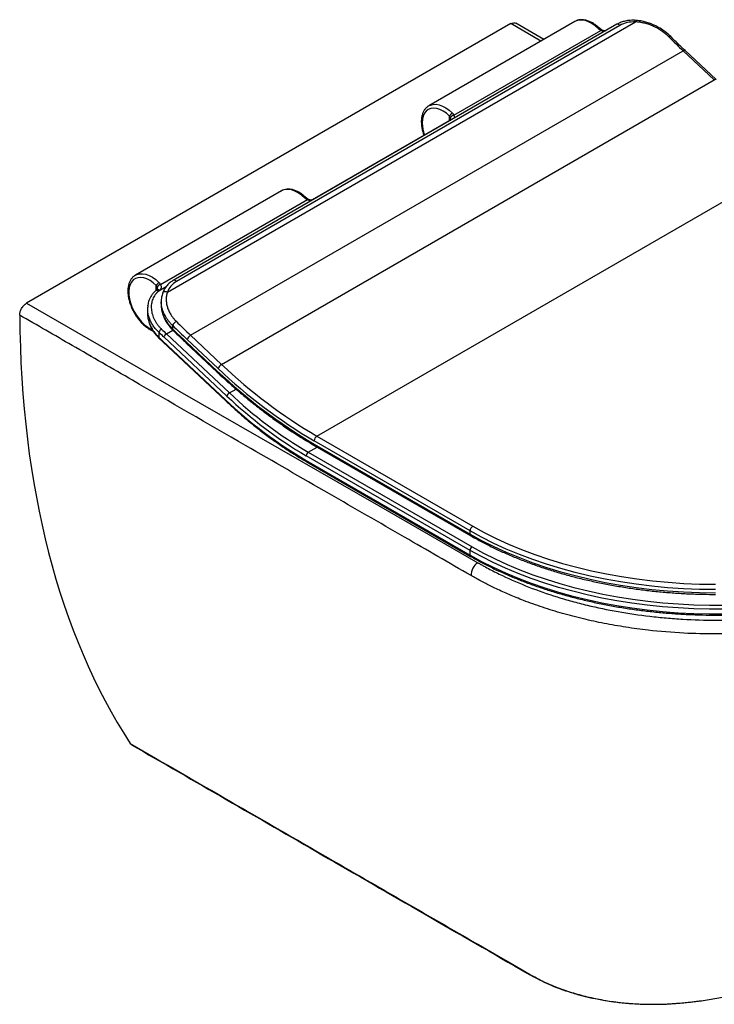
# Paper-space layout '_Isometric' of a CAD drawing. Units: millimetres. Extents: x -129 to 415, y -436 to 74.
# Drawn here: x -129 to 231, y -436 to 74 of the extents above; entities that cross this region are included whole.
import ezdxf

# ---------------------------------------------------------------- set-up
doc = ezdxf.new("R2010")
doc.units = ezdxf.units.MM

psp = doc.layouts.new('_Isometric')

# ---------------------------------------------------------------- linework, layer by layer
at = {"color": 7, "linetype": 'Continuous', "lineweight": 25}
for p, q in [((125.5, 72.45), (-125.5, -72.45)), ((-52.51, -66.67), (190.02, 73.34)), ((180.37, 72.12), (-49.44, -60.55)), ((181.95, 71.54), (-47.86, -61.13)), ((158.61, 73.57), (82.95, 29.9)), ((141.04, 63.43), (125.5, 72.45)), ((142.51, 64.28), (128, 72.69)), ((158.61, 73.57), (158.52, 73.52)), ((95.96, 24.95), (172, 68.84)), ((172.36, 69.25), (171.52, 69.89)), ((173.6, 68.2), (172, 68.84)), ((175.02, 69.02), (174.59, 68.85)), ((-40.49, -89.01), (214.78, 58.35)), ((230.84, 43.28), (214.78, 58.35)), ((231.79, 43.42), (215.72, 58.49)), ((-24.42, -104.08), (230.84, 43.28)), ((82.95, 29.9), (83.1, 29.98)), ((94, 22.43), (22.58, -18.8)), ((93.69, 22.25), (93.69, 24.59)), ((24.93, -141.27), (280.2, 6.09)), ((6.58, -14.19), (-69.08, -57.87)), ((6.58, -14.19), (6.47, -14.25)), ((20, -18.91), (-56.04, -62.8)), ((20.33, -18.48), (19.43, -17.8)), ((21.66, -19.51), (20, -18.91)), ((-57.9, -65.37), (-58.38, -65.74)), ((-58.27, -65.66), (-58.27, -63.23)), ((-56.98, -66.03), (-53.1, -63.79)), ((-62.78, -75.3), (-62.78, -77.94)), ((-62.7, -75.3), (-62.69, -74.78)), ((-55.71, -71.55), (-55.71, -73.33)), ((-55.71, -73.31), (-55.7, -73.5)), ((-62.78, -77.94), (-62.74, -78.29)), ((-62.74, -77.94), (-62.74, -78.16)), ((-52.96, -88.3), (-49.65, -86.39)), ((-49.85, -83.85), (-49.85, -85.59)), ((-56.92, -87.44), (-56.92, -90.02)), ((-56.92, -90.02), (-54.97, -91.88)), ((-56.9, -90.5), (-54.93, -92.36)), ((-21.72, -120.48), (-54.34, -89.9)), ((-52.96, -88.3), (-20.34, -118.88)), ((-26.26, -106.22), (-42.33, -91.14)), ((-40.49, -89.01), (-24.42, -104.08)), ((-54.97, -91.88), (-22.35, -122.45)), ((-54.93, -92.36), (-22.31, -122.93)), ((-42.75, -92.46), (-26.68, -107.53)), ((-42.7, -93.1), (-26.64, -108.17)), ((-20.34, -118.88), (-16.92, -116.91)), ((24.93, -141.27), (105.71, -187.91)), ((20.5, -149.64), (25.14, -146.97)), ((104.3, -190.36), (23.52, -143.72)), ((23.52, -145.36), (104.3, -191.99)), ((23.93, -146.27), (104.71, -192.91)), ((104.3, -200.47), (19.44, -151.48)), ((20.5, -149.64), (105.36, -198.63)), ((19.44, -153.93), (104.3, -202.92)), ((19.75, -154.62), (104.61, -203.6)), ((104.3, -191.99), (104.3, -190.36)), ((104.3, -202.92), (104.3, -200.47)), ((209.62, -435.24), (210.42, -435.17)), ((209.62, -435.27), (210.44, -435.22))]:
    psp.add_line(p, q, dxfattribs=at)
at = {"color": 7, "linetype": 'Continuous', "lineweight": 25, "flags": 128}
for points in [[(170.82, 69.78), (169.15, 71.26), (167.43, 72.47), (165.7, 73.4), (164, 74.02), (162.36, 74.33), (160.82, 74.3), (159.42, 73.96), (158.61, 73.57)], [(181.95, 71.54), (181.62, 71.85), (181.27, 72.07), (180.92, 72.19), (180.6, 72.2), (180.37, 72.12)], [(190.02, 73.34), (189.92, 73.7), (189.79, 73.97), (189.65, 74.14), (189.51, 74.19)], [(171.53, 69.89), (171.47, 69.93), (171.35, 69.96), (171.2, 69.94), (171.02, 69.88), (170.82, 69.78)], [(174.59, 68.85), (174.71, 68.88), (174.78, 68.89)], [(207.31, 65.58), (207.58, 65.71), (207.82, 65.79), (208.02, 65.82), (208.17, 65.79), (208.24, 65.74)], [(215.72, 58.49), (215.65, 58.54), (215.49, 58.58), (215.29, 58.56), (215.04, 58.48), (214.78, 58.35)], [(231.79, 43.42), (231.72, 43.47), (231.56, 43.51), (231.35, 43.49), (231.11, 43.41), (230.84, 43.28)], [(83.1, 29.98), (83.73, 30.27), (85.13, 30.62), (86.66, 30.65), (88.29, 30.36), (89.99, 29.75), (91.71, 28.83), (93.42, 27.63), (95.09, 26.17)], [(93.69, 24.59), (92.04, 26.02), (90.35, 27.17), (88.65, 28.01), (87, 28.53), (85.42, 28.7), (83.97, 28.52), (82.67, 28), (81.56, 27.16), (80.67, 26), (80.02, 24.57), (79.62, 22.89), (79.48, 21.01)], [(94, 22.43), (94.18, 22.49), (94.4, 22.49)], [(18.72, -17.92), (17.03, -16.44), (15.3, -15.23), (13.56, -14.31), (11.84, -13.71), (10.2, -13.43), (8.66, -13.48), (7.25, -13.86), (6.58, -14.19)], [(19.43, -17.8), (19.37, -17.77), (19.26, -17.74), (19.1, -17.75), (18.92, -17.81), (18.72, -17.92)], [(20.33, -18.49), (20.33, -18.48), (20.3, -18.5), (20.23, -18.58), (20.13, -18.72), (20, -18.91)], [(22.58, -18.8), (22.76, -18.74), (22.98, -18.74)], [(-58.27, -63.23), (-59.88, -61.83), (-61.52, -60.68), (-63.18, -59.83), (-64.8, -59.29), (-66.35, -59.07), (-67.79, -59.18), (-69.09, -59.62), (-70.22, -60.37), (-71.14, -61.42), (-71.85, -62.75), (-72.31, -64.32), (-72.53, -66.09), (-72.49, -68.02), (-72.2, -70.08), (-71.66, -72.2), (-70.89, -74.33), (-69.9, -76.44), (-68.72, -78.46), (-67.38, -80.36), (-65.9, -82.08), (-64.32, -83.58), (-62.69, -84.83), (-61.03, -85.8), (-60.33, -86.13)], [(-69.08, -57.87), (-68.37, -57.52), (-66.96, -57.15), (-65.41, -57.11), (-63.76, -57.4), (-62.04, -58.02), (-60.29, -58.95), (-58.56, -60.17), (-56.87, -61.66)], [(-47.86, -61.13), (-48.19, -60.81), (-48.54, -60.59), (-48.89, -60.47), (-49.21, -60.47), (-49.44, -60.55)], [(-58.38, -65.74), (-58.32, -65.7), (-58.1, -65.61), (-57.84, -65.6), (-57.56, -65.67), (-57.26, -65.82), (-56.98, -66.03)], [(-57.9, -65.37), (-57.87, -65.35), (-57.66, -65.26), (-57.4, -65.26), (-57.12, -65.33), (-56.84, -65.48), (-56.56, -65.7)], [(-52.51, -66.67), (-52.97, -66.52), (-53.44, -66.44), (-53.88, -66.45), (-54.28, -66.54), (-54.62, -66.7), (-54.86, -66.93), (-55, -67.21), (-55.03, -67.52)], [(-125.5, -72.45), (-45.98, -118.15), (5.47, -147.72), (56.91, -177.29), (108.35, -206.86)], [(-49.85, -85.59), (-49.92, -85.82), (-49.93, -86.01), (-49.88, -86.15), (-49.85, -86.19)], [(105.71, -187.91), (111.65, -191.18), (117.85, -194.3), (124.29, -197.24), (130.96, -200.01), (137.84, -202.6), (144.92, -205.01), (152.19, -207.22), (159.63, -209.23), (167.22, -211.05), (174.94, -212.66), (182.79, -214.07), (190.74, -215.26), (198.78, -216.24), (206.88, -217.01), (215.04, -217.56), (223.24, -217.89), (231.45, -218)], [(231.45, -220.79), (223.15, -220.68), (214.86, -220.34), (206.61, -219.79), (198.41, -219.01), (190.28, -218.02), (182.24, -216.81), (174.31, -215.39), (166.49, -213.76), (158.82, -211.92), (151.3, -209.88), (143.95, -207.65), (136.79, -205.22), (129.83, -202.6), (123.09, -199.8), (116.57, -196.82), (110.31, -193.67), (104.3, -190.36)], [(104.3, -191.99), (110.31, -195.3), (116.57, -198.45), (123.09, -201.43), (129.83, -204.23), (136.79, -206.85), (143.95, -209.28), (151.3, -211.52), (158.82, -213.56), (166.49, -215.39), (174.31, -217.02), (182.24, -218.45), (190.28, -219.65), (198.41, -220.65), (206.61, -221.42), (214.86, -221.98), (223.15, -222.31), (231.45, -222.42)], [(105.36, -198.63), (111.18, -201.84), (117.25, -204.9), (123.55, -207.8), (130.07, -210.53), (136.8, -213.08), (143.72, -215.46), (150.81, -217.66), (158.08, -219.67), (165.49, -221.49), (173.04, -223.11), (180.7, -224.54), (188.47, -225.76), (196.33, -226.78), (204.26, -227.6), (212.25, -228.2), (220.27, -228.6), (228.32, -228.79), (236.37, -228.77)], [(236.41, -230.86), (228.29, -230.88), (220.18, -230.69), (212.08, -230.29), (204.03, -229.68), (196.03, -228.85), (188.11, -227.83), (180.28, -226.59), (172.54, -225.15), (164.93, -223.52), (157.46, -221.68), (150.14, -219.66), (142.98, -217.44), (136, -215.04), (129.22, -212.46), (122.64, -209.71), (116.29, -206.79), (110.17, -203.71), (104.3, -200.47)], [(104.3, -202.92), (110.17, -206.16), (116.29, -209.24), (122.64, -212.16), (129.22, -214.91), (136, -217.49), (142.98, -219.89), (150.14, -222.11), (157.46, -224.13), (164.93, -225.97), (172.54, -227.6), (180.28, -229.04), (188.11, -230.28), (196.03, -231.3), (204.03, -232.13), (212.08, -232.74), (220.18, -233.14), (228.29, -233.33), (236.41, -233.31)], [(133.33, -418.94), (134.27, -419.48), (135, -419.9)]]:
    psp.add_lwpolyline(points, dxfattribs=at)
at = {"color": 7, "linetype": 'Continuous', "lineweight": 25}
for centre, radius, start, end in [((172.87, 68.44), 0.954, 121.9881, 154.9473), ((439.51, 297.84), 328.42, 225.0086, 226.8211), ((96.85, 23.2), 3.46, 120.664, 156.1778), ((79.76, 21.67), 0.719, 184.0432, 247.2623), ((98.86, 21.34), 19.38, 180.9701, 199.9797), ((96.14, 22.67), 2.28, 94.396, 151.5223), ((-55.08, -64.67), 3.5, 120.638, 155.7237), ((-55.78, -65.15), 2.36, 96.2084, 151.1675), ((-53.77, -88.82), 3.44, 120.677, 156.4013), ((130.78, 107.69), 268.66, 226.0933, 226.8484), ((-45.49, -85.95), 4.84, 120.5627, 154.3429), ((184.33, 150.4), 331.23, 225.0086, 226.8211), ((185.51, 150.79), 333.57, 225.1247, 226.8219), ((184.24, 150.48), 328.42, 225.0086, 226.8211), ((-56.54, -90.24), 0.436, 150.0569, 215.6473), ((130.83, 107.61), 270.73, 226.0933, 226.8484), ((-51.26, -91.16), 3.32, 120.7621, 157.8019), ((-38.22, -92.82), 4.43, 120.7596, 157.7619), ((-54.57, -92.09), 0.447, 151.4355, 216.8195), ((-42.22, -92.74), 0.596, 151.3817, 216.7815), ((-22.16, -107.89), 4.43, 120.7596, 157.7619), ((161.87, 91.67), 273.04, 226.4479, 239.5548), ((162.11, 92.12), 270.73, 226.4479, 239.5548), ((-26.16, -107.82), 0.596, 151.3731, 216.829), ((163.04, 92.03), 275.35, 226.4479, 239.5548), ((-18.64, -121.73), 3.32, 120.7621, 157.8019), ((134.01, 43.45), 226.11, 226.4708, 239.5563), ((134.19, 43.8), 224.37, 226.4708, 239.5563), ((-21.96, -122.67), 0.447, 151.4252, 216.8766), ((135.77, 44), 229.58, 226.4708, 239.5563), ((26.59, -143.86), 3.07, 122.6055, 177.3945), ((24.5, -145.46), 0.986, 173.7012, 234.9867), ((21.74, -151.58), 2.31, 122.6055, 177.3945), ((20.18, -154.01), 0.739, 173.7012, 234.9867), ((107.37, -190.5), 3.07, 122.6055, 177.3945), ((105.3, -192.09), 1.01, 174.3804, 234.2928), ((106.6, -200.57), 2.31, 122.6055, 177.3945), ((105.05, -202.99), 0.755, 174.3804, 234.2928), ((112.35, -213.21), 7.5, 122.2016, 182.4947), ((134.84, -418), 1.77, 211.8483, 239.0835)]:
    psp.add_arc(centre, radius, start, end, dxfattribs=at)
for points, knots in [([(125.5, 72.45), (125.97, 72.66), (126.91, 73.09), (127.64, 72.83), (128, 72.69)], [0, 0, 0, 0, 0.5018, 1, 1, 1, 1]), ([(171.52, 69.9), (171.25, 70.16), (170.45, 70.91), (169.06, 72.01), (167.37, 73.07), (165.65, 73.86), (163.94, 74.35), (162.27, 74.54), (160.7, 74.4), (159.43, 74.04), (158.77, 73.63), (158.52, 73.48)], [0, 0, 0, 0, 0.065752, 0.19024, 0.315287, 0.44083, 0.566431, 0.691033, 0.813227, 0.932043, 1, 1, 1, 1]), ([(189.51, 74.19), (188.52, 74.18), (186.65, 74.17), (184.15, 73.69), (182.07, 73.01), (180.91, 72.4), (180.37, 72.12)], [0, 0, 0, 0, 0.297407, 0.562749, 0.796787, 1, 1, 1, 1]), ([(190.02, 73.34), (188.52, 73.4), (187.04, 73.27), (184.31, 72.66), (183.05, 72.17), (181.95, 71.54)], [0, 0, 0, 0, 0.5, 0.5, 1, 1, 1, 1]), ([(208.24, 65.74), (207.33, 66.59), (205.65, 68.14), (202.96, 69.94), (200.7, 71.19), (198.88, 72.02), (197.17, 72.69), (195.18, 73.33), (192.54, 73.96), (190.59, 74.1), (189.51, 74.19)], [0, 0, 0, 0, 0.1833698, 0.3352819, 0.4566596, 0.5461509, 0.6165968, 0.7138265, 0.841088, 1, 1, 1, 1]), ([(207.31, 65.58), (207.21, 65.68), (207.01, 65.87), (206.71, 66.17), (206.39, 66.46), (206.07, 66.74), (205.74, 67.02), (205.41, 67.29), (205.07, 67.57), (204.73, 67.83), (204.38, 68.1), (204.02, 68.35), (203.45, 68.76), (202.64, 69.29), (201.58, 69.92), (200.49, 70.5), (199.38, 71.04), (198.25, 71.53), (197.09, 71.97), (195.92, 72.35), (194.86, 72.64), (193.94, 72.86), (193.14, 73.02), (192.35, 73.14), (191.57, 73.24), (190.79, 73.31), (190.27, 73.33), (190.02, 73.34)], [0, 0, 0, 0, 0.022723, 0.045403, 0.068053, 0.090683, 0.113305, 0.13593, 0.158568, 0.181232, 0.203933, 0.226681, 0.249488, 0.312179, 0.374832, 0.437412, 0.499871, 0.562359, 0.624646, 0.687583, 0.750245, 0.792392, 0.83422, 0.875812, 0.917249, 0.958617, 1, 1, 1, 1]), ([(172, 68.84), (171.94, 68.88), (171.82, 68.96), (171.64, 69.09), (171.46, 69.22), (171.29, 69.36), (171.13, 69.5), (170.97, 69.64), (170.87, 69.73), (170.82, 69.78)], [0, 0, 0, 0, 0.144548, 0.288039, 0.430765, 0.573024, 0.715115, 0.857341, 1, 1, 1, 1]), ([(174.59, 68.85), (174.44, 68.8), (174.15, 68.71), (173.6, 68.74), (172.98, 68.91), (172.57, 69.13), (172.36, 69.25)], [0, 0, 0, 0, 0.219632, 0.456984, 0.717224, 1, 1, 1, 1]), ([(215.72, 58.49), (214.71, 59.45), (212.2, 61.82), (209.72, 64.28), (208.24, 65.74)], [0, 0, 0, 0, 0.404254, 1, 1, 1, 1]), ([(83.15, 29.97), (82.85, 29.81), (82.14, 29.42), (81.2, 28.5), (80.33, 27.28), (79.67, 25.84), (79.23, 24.21), (79.06, 22.77), (79.05, 21.88), (79.04, 21.62)], [0, 0, 0, 0, 0.109924, 0.269654, 0.429964, 0.593376, 0.760842, 0.931667, 1, 1, 1, 1]), ([(95.09, 26.17), (95.14, 26.13), (95.23, 26.03), (95.36, 25.89), (95.48, 25.74), (95.63, 25.54), (95.8, 25.28), (95.91, 25.06), (95.96, 24.95)], [0, 0, 0, 0, 0.124357, 0.248878, 0.373799, 0.499355, 0.749606, 1, 1, 1, 1]), ([(79.04, 21.62), (79.05, 21.28), (79.07, 20.27), (79.29, 18.54), (79.72, 16.52), (80.18, 15.19), (80.4, 14.57)], [0, 0, 0, 0, 0.156128, 0.449462, 0.74229, 1, 1, 1, 1]), ([(94.14, 23.76), (94.12, 23.81), (94.09, 23.91), (94.03, 24.05), (93.96, 24.17), (93.9, 24.29), (93.83, 24.4), (93.76, 24.5), (93.71, 24.56), (93.69, 24.59)], [0, 0, 0, 0, 0.167567, 0.326864, 0.477908, 0.620718, 0.755317, 0.881733, 1, 1, 1, 1]), ([(94.28, 22.97), (94.26, 22.84), (94.24, 22.58), (94.08, 22.48), (94, 22.42)], [0, 0, 0, 0, 0.483528, 1, 1, 1, 1]), ([(94.26, 22.96), (94.26, 23.02), (94.29, 23.28), (94.2, 23.55), (94.14, 23.76)], [0, 0, 0, 0, 0.215644, 1, 1, 1, 1]), ([(95.96, 24.95), (96.09, 24.62), (96.27, 24.11), (96.17, 23.65), (96.14, 23.49)], [0, 0, 0, 0, 0.656876, 1, 1, 1, 1]), ([(19.43, -17.8), (19.15, -17.54), (18.35, -16.79), (16.96, -15.71), (15.27, -14.66), (13.55, -13.88), (11.84, -13.4), (10.17, -13.22), (8.61, -13.38), (7.35, -13.74), (6.7, -14.15), (6.47, -14.3)], [0, 0, 0, 0, 0.0659694, 0.1908743, 0.3163418, 0.4423013, 0.5682821, 0.6932032, 0.8156484, 0.9346896, 1, 1, 1, 1]), ([(20, -18.91), (19.94, -18.87), (19.83, -18.8), (19.65, -18.68), (19.49, -18.56), (19.27, -18.39), (19.01, -18.18), (18.82, -18), (18.72, -17.92)], [0, 0, 0, 0, 0.1253482, 0.2504412, 0.3755057, 0.5007689, 0.7511703, 1, 1, 1, 1]), ([(22.58, -18.8), (22.45, -18.86), (22.17, -18.98), (21.62, -18.97), (20.99, -18.83), (20.56, -18.6), (20.33, -18.48)], [0, 0, 0, 0, 0.2178708, 0.4534093, 0.7139051, 1, 1, 1, 1]), ([(-69.02, -57.88), (-69.24, -58), (-69.9, -58.35), (-70.78, -59.21), (-71.67, -60.42), (-72.33, -61.85), (-72.78, -63.48), (-73, -65.28), (-72.99, -67.23), (-72.74, -69.28), (-72.26, -71.38), (-71.56, -73.5), (-70.67, -75.59), (-69.59, -77.63), (-68.35, -79.56), (-66.97, -81.37), (-65.48, -83.01), (-63.88, -84.46), (-62.22, -85.66), (-60.88, -86.47), (-60.11, -86.76), (-59.9, -86.84)], [0, 0, 0, 0, 0.02808, 0.080567, 0.133202, 0.186828, 0.241785, 0.297864, 0.354579, 0.411485, 0.468315, 0.525024, 0.581627, 0.638172, 0.694713, 0.751302, 0.80799, 0.864841, 0.92191, 0.979224, 1, 1, 1, 1]), ([(-49.44, -60.55), (-50.01, -60.91), (-51.19, -61.67), (-52.71, -63.15), (-54.06, -64.95), (-54.64, -66.35), (-54.95, -67.08)], [0, 0, 0, 0, 0.222445, 0.462945, 0.721958, 1, 1, 1, 1]), ([(-47.86, -61.13), (-48.96, -61.76), (-49.93, -62.56), (-51.51, -64.44), (-52.11, -65.52), (-52.51, -66.67)], [0, 0, 0, 0, 0.5, 0.5, 1, 1, 1, 1]), ([(-58.38, -65.74), (-58.84, -66.16), (-59.73, -66.96), (-61.04, -68.68), (-62.09, -70.79), (-62.69, -73.16), (-62.75, -74.64), (-62.78, -75.28)], [0, 0, 0, 0, 0.169458, 0.324972, 0.600508, 0.825249, 1, 1, 1, 1]), ([(-56.98, -66.03), (-57.07, -66.1), (-57.24, -66.24), (-57.49, -66.47), (-57.73, -66.7), (-57.97, -66.94), (-58.19, -67.19), (-58.41, -67.44), (-58.62, -67.7), (-59.02, -68.23), (-59.55, -69.06), (-60.11, -70.25), (-60.53, -71.5), (-60.87, -73.23), (-60.93, -75.5), (-60.49, -77.79), (-59.86, -79.6), (-59.25, -80.94), (-58.51, -82.25), (-57.78, -83.3), (-57.14, -84.12), (-56.63, -84.72), (-56.1, -85.3), (-55.72, -85.68), (-55.53, -85.86)], [0, 0, 0, 0, 0.01559, 0.031169, 0.046745, 0.062329, 0.07793, 0.093559, 0.109225, 0.124937, 0.187168, 0.24983, 0.312099, 0.374837, 0.499745, 0.624694, 0.687178, 0.749785, 0.812342, 0.874874, 0.906237, 0.937508, 0.968744, 1, 1, 1, 1]), ([(-57.85, -64.01), (-57.87, -63.96), (-57.91, -63.86), (-57.97, -63.71), (-58.04, -63.57), (-58.12, -63.45), (-58.19, -63.34), (-58.25, -63.27), (-58.27, -63.23)], [0, 0, 0, 0, 0.1917163, 0.3733716, 0.5449925, 0.7066108, 0.8582646, 1, 1, 1, 1]), ([(-57.69, -64.89), (-57.71, -65.02), (-57.75, -65.28), (-57.85, -65.34), (-57.9, -65.37)], [0, 0, 0, 0, 0.4918975, 1, 1, 1, 1]), ([(-57.71, -64.9), (-57.7, -64.81), (-57.69, -64.51), (-57.78, -64.21), (-57.85, -64.01)], [0, 0, 0, 0, 0.329743, 1, 1, 1, 1]), ([(-56.87, -61.66), (-56.82, -61.71), (-56.72, -61.81), (-56.58, -61.96), (-56.46, -62.12), (-56.34, -62.28), (-56.23, -62.45), (-56.13, -62.62), (-56.07, -62.74), (-56.04, -62.8)], [0, 0, 0, 0, 0.1426594, 0.2848846, 0.426976, 0.5692347, 0.711961, 0.8554519, 1, 1, 1, 1]), ([(-56.04, -62.8), (-55.92, -63.07), (-55.83, -63.35), (-55.74, -63.91), (-55.74, -64.19), (-55.83, -64.71), (-55.93, -64.95), (-56.19, -65.37), (-56.37, -65.55), (-56.56, -65.7)], [0, 0, 0, 0, 0.25, 0.25, 0.5, 0.5, 0.75, 0.75, 1, 1, 1, 1]), ([(-54.95, -67.08), (-55.17, -67.81), (-55.62, -69.27), (-55.68, -70.81), (-55.71, -71.57)], [0, 0, 0, 0, 0.502638, 1, 1, 1, 1]), ([(-52.51, -66.67), (-52.55, -66.76), (-52.62, -66.96), (-52.71, -67.26), (-52.79, -67.57), (-52.87, -67.87), (-52.93, -68.18), (-52.99, -68.49), (-53.04, -68.81), (-53.08, -69.13), (-53.11, -69.45), (-53.13, -69.77), (-53.14, -70.1), (-53.15, -70.65), (-53.12, -71.42), (-53, -72.41), (-52.81, -73.4), (-52.55, -74.39), (-52.21, -75.38), (-51.8, -76.35), (-51.32, -77.32), (-50.83, -78.16), (-50.36, -78.88), (-49.94, -79.49), (-49.48, -80.08), (-49, -80.66), (-48.49, -81.23), (-48.13, -81.6), (-47.95, -81.78)], [0, 0, 0, 0, 0.020721, 0.041428, 0.062132, 0.082842, 0.10357, 0.124327, 0.145122, 0.165967, 0.186871, 0.207846, 0.2289, 0.250045, 0.312701, 0.375648, 0.437784, 0.500135, 0.562465, 0.624929, 0.687628, 0.750379, 0.792167, 0.833789, 0.875314, 0.916811, 0.95835, 1, 1, 1, 1]), ([(-129.03, -78.6), (-129.03, -78.55), (-129.03, -78.44), (-129.03, -78.28), (-129.01, -78.11), (-128.99, -77.94), (-128.96, -77.68), (-128.89, -77.33), (-128.78, -76.88), (-128.63, -76.43), (-128.39, -75.83), (-128.03, -75.1), (-127.58, -74.41), (-127.18, -73.9), (-126.86, -73.55), (-126.53, -73.22), (-126.23, -72.96), (-125.96, -72.75), (-125.73, -72.59), (-125.58, -72.5), (-125.5, -72.45)], [0, 0, 0, 0, 0.025007, 0.049961, 0.074901, 0.099866, 0.124895, 0.187465, 0.250103, 0.312346, 0.374659, 0.499779, 0.624292, 0.686785, 0.749346, 0.81186, 0.874443, 0.91631, 0.958102, 1, 1, 1, 1]), ([(-56.92, -87.44), (-57.44, -86.93), (-58.5, -85.88), (-59.85, -84.13), (-61.02, -82.23), (-61.89, -80.28), (-62.45, -78.35), (-62.78, -76.69), (-62.72, -75.69), (-62.7, -75.3)], [0, 0, 0, 0, 0.144465, 0.296886, 0.453858, 0.615246, 0.761262, 0.907657, 1, 1, 1, 1]), ([(-62.67, -73.74), (-62.67, -73.7), (-62.68, -73.64), (-62.66, -73.58), (-62.66, -73.57)], [0, 0, 0, 0, 0.7800743, 1, 1, 1, 1]), ([(-49.85, -83.85), (-49.95, -83.76), (-50.16, -83.56), (-50.49, -83.22), (-50.85, -82.84), (-51.24, -82.4), (-51.67, -81.9), (-52.11, -81.35), (-52.56, -80.73), (-53.13, -79.89), (-53.73, -78.88), (-54.29, -77.77), (-54.7, -76.78), (-55.01, -75.91), (-55.24, -75.12), (-55.42, -74.36), (-55.55, -73.63), (-55.64, -72.93), (-55.7, -72.26), (-55.7, -71.82), (-55.71, -71.61)], [0, 0, 0, 0, 0.026523, 0.057356, 0.092497, 0.131947, 0.175706, 0.223774, 0.276151, 0.332836, 0.434076, 0.523434, 0.60091, 0.666504, 0.727291, 0.785993, 0.842612, 0.897151, 0.949613, 1, 1, 1, 1]), ([(-55.69, -73.33), (-55.7, -73.46), (-55.72, -74.09), (-55.58, -75.28), (-55.33, -76.57), (-55.03, -77.6), (-54.76, -78.37), (-54.46, -79.13), (-54.12, -79.87), (-53.73, -80.62), (-53.27, -81.41), (-52.7, -82.28), (-52.07, -83.16), (-51.33, -84.05), (-50.61, -84.85), (-50.09, -85.35), (-49.85, -85.59)], [0, 0, 0, 0, 0.031061, 0.151189, 0.274052, 0.330817, 0.391424, 0.455875, 0.508178, 0.568366, 0.636439, 0.699197, 0.78606, 0.858166, 0.9332, 1, 1, 1, 1]), ([(-55.62, -74.64), (-55.61, -74.84), (-55.57, -75.65), (-55.27, -77.02), (-54.78, -78.66), (-54.09, -80.32), (-53.13, -82.1), (-51.76, -84.14), (-50.52, -85.48), (-49.85, -86.19)], [0, 0, 0, 0, 0.047795, 0.191235, 0.329859, 0.456841, 0.610031, 0.790845, 1, 1, 1, 1]), ([(104.86, -213.53), (93.36, -206.9), (68.88, -192.79), (29.9, -170.3), (-17.07, -143.21), (-61.5, -117.58), (-100.49, -95.08), (-119.98, -83.83), (-129.03, -78.6)], [0, 0, 0, 0, 0.147532, 0.313974, 0.5, 0.75, 0.883809, 1, 1, 1, 1]), ([(-62.74, -78.16), (-62.75, -78.38), (-62.77, -78.91), (-62.66, -79.77), (-62.49, -80.76), (-62.24, -81.73), (-61.93, -82.69), (-61.55, -83.66), (-61.06, -84.69), (-60.42, -85.83), (-59.67, -86.95), (-58.79, -88.09), (-57.89, -89.09), (-57.23, -89.73), (-56.92, -90.02)], [0, 0, 0, 0, 0.053992, 0.127714, 0.206353, 0.289916, 0.358704, 0.437514, 0.526346, 0.61119, 0.722049, 0.815275, 0.913046, 1, 1, 1, 1]), ([(-61.8, -82.98), (-61.7, -83.34), (-61.26, -84.83), (-59.71, -87.45), (-57.86, -89.45), (-56.9, -90.5)], [0, 0, 0, 0, 0.129743, 0.54753, 1, 1, 1, 1]), ([(-49.85, -86.19), (-48.83, -87.2), (-46.46, -89.54), (-44.07, -91.81), (-42.7, -93.1)], [0, 0, 0, 0, 0.430296, 1, 1, 1, 1]), ([(-26.64, -108.17), (-25.6, -109.14), (-22.6, -111.93), (-17.59, -116.39), (-11.58, -121.48), (-5.52, -126.34), (0.57, -130.97), (6.7, -135.36), (12.86, -139.5), (18.6, -143.14), (22.3, -145.31), (23.93, -146.27)], [0, 0, 0, 0, 0.063276, 0.183447, 0.303632, 0.423826, 0.544031, 0.664247, 0.784472, 0.904707, 1, 1, 1, 1]), ([(-22.31, -122.93), (-21.37, -123.81), (-18.63, -126.36), (-14.05, -130.41), (-8.56, -135.01), (-3.02, -139.38), (2.56, -143.52), (8.17, -147.42), (13.7, -151.01), (17.56, -153.35), (19.55, -154.5), (19.75, -154.62)], [0, 0, 0, 0, 0.069416, 0.20126, 0.33312, 0.464991, 0.596874, 0.728767, 0.860672, 0.985639, 1, 1, 1, 1]), ([(210.43, -435.21), (210.74, -435.19), (212.21, -435.09), (214.72, -434.86), (217.78, -434.56), (220.19, -434.28), (222.24, -434.03), (224.81, -433.69), (228.16, -433.2), (232.04, -432.56), (235.35, -431.95), (238.29, -431.37), (241.31, -430.74), (244.62, -429.99), (247.68, -429.24), (250.24, -428.58), (252.67, -427.92), (256.01, -426.97), (260.02, -425.75), (264.11, -424.39), (267.49, -423.2), (270.69, -422.02), (274.52, -420.52), (278.89, -418.7), (283.16, -416.78), (286.75, -415.07), (289.46, -413.71), (291.55, -412.63), (293.26, -411.72), (294.9, -410.83), (296.48, -409.94), (298.39, -408.85), (300.59, -407.59), (302.97, -406.22), (305.48, -404.77), (307.54, -403.58), (309.26, -402.58), (310.56, -401.82), (312.04, -400.96), (314.05, -399.75), (316.68, -398.11), (319.83, -396.06), (323.59, -393.47), (327.76, -390.42), (331.94, -387.15), (335.94, -383.81), (340.07, -380.14), (344.31, -376.1), (348.61, -371.7), (352.64, -367.25), (356.42, -362.79), (360.09, -358.16), (363.81, -353.11), (367.59, -347.58), (371.77, -340.93), (376.24, -333.06), (381.09, -323.41), (385.4, -313.47), (389.16, -303.46), (391.83, -295.26), (393.87, -288.2), (395.35, -282.57), (396.65, -277.09), (397.86, -271.51), (399.12, -265.57), (400.38, -259.34), (401.67, -252.67), (402.91, -245.95), (404.05, -239.47), (405.06, -233.41), (406.03, -227.3), (406.98, -221.08), (407.86, -214.88), (408.53, -209.95), (409.06, -205.91), (409.48, -202.57), (409.92, -198.96), (410.34, -195.43), (410.69, -192.3), (410.96, -189.85), (411.15, -188.03), (411.33, -186.33), (411.56, -184.15), (411.87, -180.97), (412.28, -176.7), (412.76, -171.34), (413.3, -164.88), (413.86, -157.3), (414.39, -149.33), (414.67, -143.87), (414.8, -141.33)], [0, 0, 0, 0, 0.002607, 0.012084, 0.01953, 0.025482, 0.030113, 0.035181, 0.045128, 0.05552, 0.064535, 0.070141, 0.077748, 0.087404, 0.095189, 0.100868, 0.106803, 0.113685, 0.126297, 0.137463, 0.144997, 0.152382, 0.162281, 0.17496, 0.186682, 0.196266, 0.203819, 0.208555, 0.213519, 0.217383, 0.221738, 0.226469, 0.233026, 0.241268, 0.247998, 0.254987, 0.259808, 0.26294, 0.265685, 0.272003, 0.279363, 0.287833, 0.299408, 0.312522, 0.32544, 0.338088, 0.350542, 0.365856, 0.380913, 0.395739, 0.409953, 0.423957, 0.439289, 0.45624, 0.473368, 0.497277, 0.522969, 0.553122, 0.576885, 0.601467, 0.616261, 0.630552, 0.644057, 0.658065, 0.673923, 0.691365, 0.7086, 0.727644, 0.745297, 0.760407, 0.775925, 0.793866, 0.809745, 0.824841, 0.832742, 0.841492, 0.851093, 0.860966, 0.869168, 0.875538, 0.880075, 0.88334, 0.888804, 0.897066, 0.908131, 0.922002, 0.938686, 0.958191, 0.980528, 1, 1, 1, 1]), ([(104.71, -192.91), (105.66, -193.44), (108.41, -195.01), (113.12, -197.49), (118.9, -200.31), (124.89, -202.98), (131.07, -205.51), (137.42, -207.88), (143.93, -210.09), (150.6, -212.14), (157.41, -214.03), (164.35, -215.75), (171.41, -217.3), (178.57, -218.67), (185.82, -219.87), (193.15, -220.89), (200.55, -221.74), (208.01, -222.4), (215.5, -222.88), (222.89, -223.18), (228.22, -223.26), (231.02, -223.27), (231.45, -223.27)], [0, 0, 0, 0, 0.028276, 0.081951, 0.135624, 0.189291, 0.242954, 0.29661, 0.35026, 0.403904, 0.457542, 0.511174, 0.564801, 0.618424, 0.672042, 0.725656, 0.779267, 0.832876, 0.886483, 0.940088, 0.990872, 1, 1, 1, 1]), ([(104.61, -203.6), (105.55, -204.14), (108.3, -205.7), (113, -208.19), (118.78, -211), (124.77, -213.67), (130.94, -216.19), (137.28, -218.56), (143.79, -220.77), (150.46, -222.83), (157.26, -224.71), (164.2, -226.43), (171.25, -227.98), (178.41, -229.36), (185.66, -230.57), (192.99, -231.59), (200.39, -232.44), (207.84, -233.1), (215.34, -233.59), (222.86, -233.89), (229.89, -234.01), (234.4, -233.97), (236.4, -233.95)], [0, 0, 0, 0, 0.027272, 0.079056, 0.13084, 0.18262, 0.234395, 0.286167, 0.337934, 0.389696, 0.441455, 0.493209, 0.544959, 0.596706, 0.64845, 0.700191, 0.75193, 0.803667, 0.855402, 0.907137, 0.95887, 1, 1, 1, 1]), ([(108.35, -206.86), (108.86, -207.16), (109.37, -207.45), (110.4, -208.03), (111.95, -208.9), (113.52, -209.75), (116.69, -211.42), (118.85, -212.5), (125.44, -215.64), (130.01, -217.61), (139.46, -221.29), (144.35, -222.99), (150.67, -224.96), (151.95, -225.35), (154.52, -226.1), (155.81, -226.47), (159.69, -227.54), (162.3, -228.21), (170.2, -230.11), (175.54, -231.23), (186.4, -233.16), (191.91, -233.97), (200.3, -234.95), (203.12, -235.24), (207.38, -235.61), (208.81, -235.73), (211.67, -235.93), (213.1, -236.03), (220.23, -236.45), (225.93, -236.62), (237.3, -236.64), (242.98, -236.49), (254.31, -235.86), (259.97, -235.39), (267.02, -234.59), (268.44, -234.42), (271.24, -234.06), (272.64, -233.88), (276.82, -233.28), (279.57, -232.84), (287.76, -231.42), (293.12, -230.32), (303.63, -227.82), (308.79, -226.43), (316.36, -224.1), (318.86, -223.29), (322.57, -222.01), (323.8, -221.58), (326.24, -220.69), (327.44, -220.24), (331.04, -218.86), (333.39, -217.9), (338.02, -215.93), (340.29, -214.9), (344.75, -212.8), (346.93, -211.71), (351.19, -209.48), (353.27, -208.33), (355.31, -207.16)], [0, 0, 0, 0, 0.007813, 0.007813, 0.015625, 0.03125, 0.03125, 0.0625, 0.0625, 0.125, 0.125, 0.1875, 0.1875, 0.203125, 0.203125, 0.21875, 0.21875, 0.25, 0.25, 0.3125, 0.3125, 0.375, 0.375, 0.40625, 0.40625, 0.421875, 0.421875, 0.4375, 0.4375, 0.5, 0.5, 0.5625, 0.5625, 0.625, 0.625, 0.640625, 0.640625, 0.65625, 0.65625, 0.6875, 0.6875, 0.75, 0.75, 0.8125, 0.8125, 0.84375, 0.84375, 0.859375, 0.859375, 0.875, 0.875, 0.90625, 0.90625, 0.9375, 0.9375, 0.96875, 0.96875, 1, 1, 1, 1]), ([(358.85, -213.3), (358.59, -213.45), (358.06, -213.76), (357.27, -214.2), (356.47, -214.65), (355.62, -215.12), (354.27, -215.86), (352.1, -217.01), (349.1, -218.54), (342.31, -221.84), (331.64, -226.4), (316.44, -231.65), (300.83, -235.91), (284.69, -239.28), (268, -241.78), (250.16, -243.39), (232.35, -243.94), (214.32, -243.48), (198.74, -242.18), (185.01, -240.34), (173.82, -238.38), (162.89, -236.01), (152.23, -233.23), (141.86, -230.03), (132.67, -226.73), (124.71, -223.49), (118.2, -220.55), (112.85, -217.91), (108.91, -215.82), (106.43, -214.44), (105.24, -213.75), (104.86, -213.53)], [0, 0, 0, 0, 0.003909, 0.007848, 0.011794, 0.015746, 0.020404, 0.031479, 0.047191, 0.062939, 0.125868, 0.187955, 0.250955, 0.308893, 0.36997, 0.433921, 0.5004, 0.559204, 0.625507, 0.667588, 0.709058, 0.749871, 0.791836, 0.833591, 0.875085, 0.907108, 0.937362, 0.963188, 0.982101, 0.994322, 1, 1, 1, 1]), ([(-71.72, -300.57), (-54.41, -310.57), (-20.24, -330.31), (25.73, -356.86), (65.83, -380.01), (100.01, -399.73), (122.39, -412.63), (133.33, -418.94)], [0, 0, 0, 0, 0.253214, 0.5, 0.672584, 0.839891, 1, 1, 1, 1]), ([(-71.13, -301.14), (-71.14, -301.13), (-71.4, -301.05), (-71.56, -300.81), (-71.72, -300.57)], [0, 0, 0, 0, 0.038577, 1, 1, 1, 1]), ([(-71.14, -301.14), (-38.24, -320.14), (30.1, -359.61), (98.46, -399.06), (133.93, -419.52)], [0, 0, 0, 0, 0.48128, 1, 1, 1, 1]), ([(133.93, -419.52), (135.59, -420.48), (138.77, -422.31), (143.73, -424.69), (148.39, -426.65), (152.66, -428.23), (156.45, -429.47), (159.72, -430.44), (162.64, -431.22), (165.48, -431.91), (168.52, -432.58), (172.67, -433.4), (178.15, -434.28), (185.07, -435.08), (192.25, -435.56), (199.1, -435.68), (204.82, -435.57), (208.22, -435.36), (209.62, -435.27)], [0, 0, 0, 0, 0.084148, 0.160877, 0.229387, 0.289915, 0.342087, 0.385788, 0.421688, 0.457732, 0.496738, 0.538761, 0.615727, 0.701437, 0.793217, 0.876755, 0.948882, 1, 1, 1, 1]), ([(135, -419.9), (136.38, -420.69), (138.83, -422.09), (143.48, -424.39), (149.29, -426.9), (156.74, -429.53), (164.87, -431.77), (173.29, -433.52), (181.93, -434.76), (190.7, -435.51), (199.5, -435.7), (205.83, -435.6), (209.17, -435.29), (209.62, -435.24)], [0, 0, 0, 0, 0.069343, 0.1236287, 0.2205137, 0.3307638, 0.4398291, 0.5485286, 0.6579031, 0.766692, 0.8746973, 0.9829689, 1, 1, 1, 1])]:
    psp.add_open_spline(points, degree=3, knots=knots, dxfattribs=at)
for points in [[(-56.56, -65.7), (-56.7, -65.81), (-56.84, -65.92), (-56.98, -66.03)], [(-129.03, -78.6), (-128.45, -167.43), (-108.76, -243.69), (-71.72, -300.57)]]:
    psp.add_open_spline(points, degree=3, dxfattribs=at)

doc.saveas('drawing.dxf')
